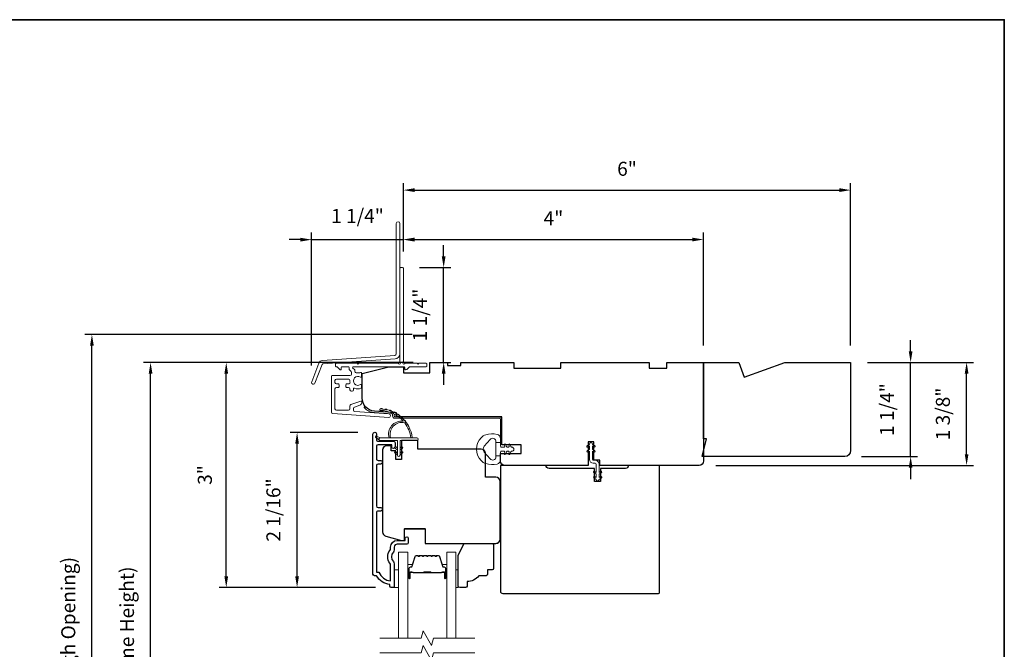
# Model space of a CAD drawing. Extents: x 3884 to 4112, y 3478 to 3578.
# Drawn here: x 4035 to 4048, y 3546 to 3554 of the extents above; entities that cross this region are included whole.
import ezdxf

# ---------------------------------------------------------------- set-up
doc = ezdxf.new("R2010")
doc.units = 0
doc.header["$LTSCALE"] = 250
doc.header["$MEASUREMENT"] = 0
doc.header["$PDMODE"] = 3
doc.header["$PDSIZE"] = -2
doc.layers.get('DEFPOINTS').update_dxf_attribs({"color": 2, "linetype": 'CONTINUOUS'})
doc.layers.add('3', color=3, linetype='CONTINUOUS')
for name, color, linetype, lineweight in [('6', 6, 'CONTINUOUS', 5), ('7', 7, 'CONTINUOUS', 9), ('8', 7, 'CONTINUOUS', 35), ('Butal', 9, 'CONTINUOUS', 15), ('Dimensions', 2, 'CONTINUOUS', 15), ('Glass', 1, 'CONTINUOUS', 15), ('Jamb Liner', 230, 'CONTINUOUS', 9), ('Next Gen Cladding', 142, 'CONTINUOUS', 20), ('Nylon Clip', 6, 'CONTINUOUS', 15), ('Spacer Bar', 1, 'CONTINUOUS', 9), ('Veneer', 7, 'CONTINUOUS', 5), ('Weather-Strip', 6, 'CONTINUOUS', 9), ('Wood', 7, 'CONTINUOUS', 25)]:
    doc.layers.add(name, color=color, linetype=linetype, lineweight=lineweight)
doc.styles.add('MODERN', font='tahoma.ttf')
doc.styles.add('ROMANS', font='romans')
doc.dimstyles.new('LWDEC', dxfattribs={"dimscale": 20, "dimtxt": 2.5, "dimasz": 2, "dimexe": 1.25, "dimexo": 3, "dimgap": 2, "dimtad": 1, "dimtoh": 1, "dimdec": 0, "dimzin": 11, "dimdsep": 46, "dimtxsty": 'ROMANS', "dimcen": 0, "dimdle": 1.5, "dimazin": 0, "dimtfac": 1, "dimtdec": 0, "dimtix": 1, "dimtmove": 0, "dimatfit": 3, "dimfxl": 1.25, "dimtzin": 0, "dimarcsym": 0})
doc.dimstyles.new('LWDEC$0', dxfattribs={"dimscale": 5, "dimtxt": 2.5, "dimasz": 2, "dimexe": 1.25, "dimexo": 3, "dimgap": 2, "dimtad": 1, "dimtoh": 1, "dimzin": 1, "dimdsep": 46, "dimtxsty": 'MODERN', "dimcen": 0, "dimdle": 1.5, "dimadec": 0, "dimazin": 0, "dimtfac": 1, "dimtix": 1, "dimtmove": 0, "dimatfit": 3, "dimfxl": 1, "dimtzin": 0, "dimarcsym": 0})

# ---------------------------------------------------------------- blocks, each defined once
blk = doc.blocks.new('2800C')
at = {"layer": 'Veneer'}
blk.add_lwpolyline([(24.61, 4.5), (27.61, 4.5), (27.61, 3), (29.31, 3), (29.31, 1.5, -0.414214), (27.81, 0), (0, 0, -0.339454), (-1.45, 1.11), (-2.89, 6.5), (-2.89, 7.5), (-0.89, 7.5), (1.11, 7.5), (1.11, 14.5), (-3.89, 14.5), (-3.89, 38.5, -0.414214), (-2.39, 40), (17.11, 40, -0.414214), (18.61, 38.5), (18.61, 35), (26.61, 35, -0.414214), (28.11, 33.5), (28.11, 12), (31.11, 12), (31.11, 6.5), (24.61, 6.5), (24.61, 4.5), (24.61, 4.5)], format="xyb", dxfattribs=at)
blk = doc.blocks.new('*D282')
at = {"layer": 'DEFPOINTS', "color": 0, "transparency": 16777216}
for p in [(4046.259, 3549.635), (4047.811, 3549.635), (4044.232, 3548.257)]:
    blk.add_point(p, dxfattribs=at)
at = {"layer": 'Dimensions', "color": 0, "lineweight": -2, "transparency": 16777216}
for p, q in [((4046.484, 3549.635), (4047.905, 3549.635)), ((4047.811, 3548.407), (4047.811, 3549.485)), ((4044.457, 3548.257), (4047.905, 3548.257))]:
    blk.add_line(p, q, dxfattribs=at)
at = {"layer": 'Dimensions', "color": 0, "transparency": 16777216}
for points in [[(4047.786, 3549.485), (4047.836, 3549.485), (4047.811, 3549.635)], [(4047.786, 3548.407), (4047.836, 3548.407), (4047.811, 3548.257)]]:
    blk.add_solid(points, dxfattribs=at)
at = {"layer": 'Dimensions', "color": 0, "transparency": 16777216, "insert": (4047.518, 3548.946), "char_height": 0.1875, "attachment_point": 5, "rotation": 90, "style": 'ROMANS'}
blk.add_mtext('1 3/8"', dxfattribs=at)
blk = doc.blocks.new('*D268')
at = {"layer": 'DEFPOINTS', "color": 0, "transparency": 16777216}
for p in [(4046.259, 3549.635), (4047.062, 3549.635), (4046.181, 3548.375)]:
    blk.add_point(p, dxfattribs=at)
at = {"layer": 'Dimensions', "color": 0, "lineweight": -2, "transparency": 16777216}
for p, q in [((4047.062, 3549.785), (4047.062, 3549.935)), ((4046.484, 3549.635), (4047.156, 3549.635)), ((4047.062, 3548.375), (4047.062, 3549.635)), ((4046.406, 3548.375), (4047.156, 3548.375)), ((4047.062, 3548.225), (4047.062, 3548.075))]:
    blk.add_line(p, q, dxfattribs=at)
at = {"layer": 'Dimensions', "color": 0, "transparency": 16777216}
for points in [[(4047.037, 3549.785), (4047.087, 3549.785), (4047.062, 3549.635)], [(4047.037, 3548.225), (4047.087, 3548.225), (4047.062, 3548.375)]]:
    blk.add_solid(points, dxfattribs=at)
at = {"layer": 'Dimensions', "color": 0, "transparency": 16777216, "insert": (4046.769, 3549.005), "char_height": 0.1875, "attachment_point": 5, "rotation": 90, "style": 'ROMANS'}
blk.add_mtext('1 1/4"', dxfattribs=at)
blk = doc.blocks.new('*D317')
at = {"layer": 'DEFPOINTS', "color": 0, "transparency": 16777216}
for p in [(4036.893, 3549.634), (4040.63, 3549.634), (4040.63, 3541.859)]:
    blk.add_point(p, dxfattribs=at)
at = {"layer": 'Dimensions', "color": 0, "lineweight": -2, "transparency": 16777216}
for p, q in [((4040.405, 3549.634), (4036.8, 3549.634)), ((4036.893, 3542.009), (4036.893, 3549.484)), ((4040.405, 3541.859), (4036.8, 3541.859))]:
    blk.add_line(p, q, dxfattribs=at)
at = {"layer": 'Dimensions', "color": 0, "transparency": 16777216}
for points in [[(4036.868, 3549.484), (4036.918, 3549.484), (4036.893, 3549.634)], [(4036.868, 3542.009), (4036.918, 3542.009), (4036.893, 3541.859)]]:
    blk.add_solid(points, dxfattribs=at)
at = {"layer": 'Dimensions', "color": 0, "transparency": 16777216, "insert": (4036.601, 3545.747), "char_height": 0.1875, "attachment_point": 5, "rotation": 90, "style": 'ROMANS'}
blk.add_mtext('F.H. (Frame Height)', dxfattribs=at)
blk = doc.blocks.new('*D318')
at = {"layer": 'DEFPOINTS', "color": 0, "transparency": 16777216}
for p in [(4036.108, 3550.008), (4040.617, 3550.008), (4040.63, 3541.485)]:
    blk.add_point(p, dxfattribs=at)
at = {"layer": 'Dimensions', "color": 0, "lineweight": -2, "transparency": 16777216}
for p, q in [((4040.392, 3550.008), (4036.015, 3550.008)), ((4036.108, 3541.635), (4036.108, 3549.858)), ((4040.405, 3541.485), (4036.015, 3541.485))]:
    blk.add_line(p, q, dxfattribs=at)
at = {"layer": 'Dimensions', "color": 0, "transparency": 16777216}
for points in [[(4036.083, 3549.858), (4036.133, 3549.858), (4036.108, 3550.008)], [(4036.083, 3541.635), (4036.133, 3541.635), (4036.108, 3541.485)]]:
    blk.add_solid(points, dxfattribs=at)
at = {"layer": 'Dimensions', "color": 0, "transparency": 16777216, "insert": (4035.816, 3545.747), "char_height": 0.1875, "attachment_point": 5, "rotation": 90, "style": 'ROMANS'}
blk.add_mtext('R.O. (Rough Opening)', dxfattribs=at)
blk = doc.blocks.new('*D319')
at = {"layer": 'DEFPOINTS', "color": 0, "transparency": 16777216}
for p in [(4038.853, 3548.699), (4039.892, 3548.699), (4040.128, 3546.623)]:
    blk.add_point(p, dxfattribs=at)
at = {"layer": 'Dimensions', "color": 0, "lineweight": -2, "transparency": 16777216}
for p, q in [((4039.667, 3548.699), (4038.759, 3548.699)), ((4038.853, 3546.773), (4038.853, 3548.549)), ((4039.903, 3546.623), (4038.759, 3546.623))]:
    blk.add_line(p, q, dxfattribs=at)
at = {"layer": 'Dimensions', "color": 0, "transparency": 16777216}
for points in [[(4038.828, 3548.549), (4038.878, 3548.549), (4038.853, 3548.699)], [(4038.828, 3546.773), (4038.878, 3546.773), (4038.853, 3546.623)]]:
    blk.add_solid(points, dxfattribs=at)
at = {"layer": 'Dimensions', "color": 0, "transparency": 16777216, "insert": (4038.56, 3547.661), "char_height": 0.1875, "attachment_point": 5, "rotation": 90, "style": 'ROMANS'}
blk.add_mtext('2 1/16"', dxfattribs=at)
blk = doc.blocks.new('*D320')
at = {"layer": 'DEFPOINTS', "color": 0, "transparency": 16777216}
for p in [(4037.905, 3549.634), (4040.63, 3549.634), (4040.128, 3546.623)]:
    blk.add_point(p, dxfattribs=at)
at = {"layer": 'Dimensions', "color": 0, "lineweight": -2, "transparency": 16777216}
for p, q in [((4040.405, 3549.634), (4037.811, 3549.634)), ((4037.905, 3546.773), (4037.905, 3549.484)), ((4039.903, 3546.623), (4037.811, 3546.623))]:
    blk.add_line(p, q, dxfattribs=at)
at = {"layer": 'Dimensions', "color": 0, "transparency": 16777216}
for points in [[(4037.88, 3549.484), (4037.93, 3549.484), (4037.905, 3549.634)], [(4037.88, 3546.773), (4037.93, 3546.773), (4037.905, 3546.623)]]:
    blk.add_solid(points, dxfattribs=at)
at = {"layer": 'Dimensions', "color": 0, "transparency": 16777216, "insert": (4037.643, 3548.129), "char_height": 0.1875, "attachment_point": 5, "rotation": 90, "style": 'ROMANS'}
blk.add_mtext('3"', dxfattribs=at)
blk = doc.blocks.new('*D367')
at = {"layer": 'DEFPOINTS', "color": 0, "transparency": 16777216}
for p in [(4044.291, 3551.28), (4040.275, 3550.894), (4044.291, 3549.636)]:
    blk.add_point(p, dxfattribs=at)
at = {"layer": 'Dimensions', "color": 0, "lineweight": -2, "transparency": 16777216}
for p, q in [((4040.275, 3551.119), (4040.275, 3551.373)), ((4040.425, 3551.28), (4044.141, 3551.28)), ((4044.291, 3549.861), (4044.291, 3551.373))]:
    blk.add_line(p, q, dxfattribs=at)
at = {"layer": 'Dimensions', "color": 0, "transparency": 16777216}
for points in [[(4040.425, 3551.305), (4040.425, 3551.255), (4040.275, 3551.28)], [(4044.141, 3551.305), (4044.141, 3551.255), (4044.291, 3551.28)]]:
    blk.add_solid(points, dxfattribs=at)
at = {"layer": 'Dimensions', "color": 0, "transparency": 16777216, "insert": (4042.283, 3551.541), "char_height": 0.1875, "attachment_point": 5, "style": 'ROMANS'}
blk.add_mtext('4"', dxfattribs=at)
blk = doc.blocks.new('*D368')
at = {"layer": 'DEFPOINTS', "color": 0, "transparency": 16777216}
for p in [(4040.265, 3550.904), (4040.814, 3550.904), (4040.63, 3549.636)]:
    blk.add_point(p, dxfattribs=at)
at = {"layer": 'Dimensions', "color": 0, "lineweight": -2, "transparency": 16777216}
for p, q in [((4040.814, 3551.054), (4040.814, 3551.204)), ((4040.49, 3550.904), (4040.908, 3550.904)), ((4040.814, 3549.636), (4040.814, 3550.904)), ((4040.855, 3549.636), (4040.908, 3549.636)), ((4040.814, 3549.486), (4040.814, 3549.336))]:
    blk.add_line(p, q, dxfattribs=at)
at = {"layer": 'Dimensions', "color": 0, "transparency": 16777216}
for points in [[(4040.789, 3551.054), (4040.839, 3551.054), (4040.814, 3550.904)], [(4040.789, 3549.486), (4040.839, 3549.486), (4040.814, 3549.636)]]:
    blk.add_solid(points, dxfattribs=at)
at = {"layer": 'Dimensions', "color": 0, "transparency": 16777216, "insert": (4040.521, 3550.27), "char_height": 0.1875, "attachment_point": 5, "rotation": 90, "style": 'ROMANS'}
blk.add_mtext('1 1/4"', dxfattribs=at)
blk = doc.blocks.new('*D366')
at = {"layer": 'DEFPOINTS', "color": 0, "transparency": 16777216}
for p in [(4040.275, 3551.278), (4040.275, 3550.894), (4039.047, 3549.371)]:
    blk.add_point(p, dxfattribs=at)
at = {"layer": 'Dimensions', "color": 0, "lineweight": -2, "transparency": 16777216}
for p, q in [((4038.897, 3551.278), (4038.747, 3551.278)), ((4039.047, 3549.596), (4039.047, 3551.372)), ((4039.047, 3551.278), (4040.275, 3551.278)), ((4040.275, 3551.119), (4040.275, 3551.372)), ((4040.425, 3551.278), (4040.575, 3551.278))]:
    blk.add_line(p, q, dxfattribs=at)
at = {"layer": 'Dimensions', "color": 0, "transparency": 16777216}
for points in [[(4038.897, 3551.303), (4038.897, 3551.253), (4039.047, 3551.278)], [(4040.425, 3551.303), (4040.425, 3551.253), (4040.275, 3551.278)]]:
    blk.add_solid(points, dxfattribs=at)
at = {"layer": 'Dimensions', "color": 0, "transparency": 16777216, "insert": (4039.661, 3551.571), "char_height": 0.1875, "attachment_point": 5, "style": 'ROMANS'}
blk.add_mtext('1 1/4"', dxfattribs=at)
blk = doc.blocks.new('*D382')
at = {"layer": 'DEFPOINTS', "color": 0, "transparency": 16777216}
for p in [(4046.259, 3551.941), (4040.275, 3550.894), (4046.259, 3549.635)]:
    blk.add_point(p, dxfattribs=at)
at = {"layer": 'Dimensions', "color": 0, "lineweight": -2, "transparency": 16777216}
for p, q in [((4040.275, 3551.119), (4040.275, 3552.034)), ((4040.425, 3551.941), (4046.109, 3551.941)), ((4046.259, 3549.86), (4046.259, 3552.034))]:
    blk.add_line(p, q, dxfattribs=at)
at = {"layer": 'Dimensions', "color": 0, "transparency": 16777216}
for points in [[(4040.425, 3551.966), (4040.425, 3551.916), (4040.275, 3551.941)], [(4046.109, 3551.966), (4046.109, 3551.916), (4046.259, 3551.941)]]:
    blk.add_solid(points, dxfattribs=at)
at = {"layer": 'Dimensions', "color": 0, "transparency": 16777216, "insert": (4043.267, 3552.202), "char_height": 0.1875, "attachment_point": 5, "style": 'ROMANS'}
blk.add_mtext('6"', dxfattribs=at)

msp = doc.modelspace()

# ---------------------------------------------------------------- linework, layer by layer
at = {"layer": '3'}
msp.add_lwpolyline([(4039.97123, 3547.64598), (4039.9358, 3547.64598, 0.4142151), (4039.91611, 3547.62629), (4039.91611, 3546.83034), (4039.94715, 3546.83034, 0.28322567), (4040.10312, 3546.71144), (4040.10312, 3546.9241, 0.16543591), (4040.09496, 3546.9481, -0.34018227), (4040.09496, 3547.11993, 0.16543591), (4040.10312, 3547.14394), (4040.10312, 3547.16498, -0.41421356), (4040.19171, 3547.25356), (4040.29801, 3547.25356), (4040.29801, 3547.28112, -1), (4040.34131, 3547.28112), (4040.34131, 3547.22404, -0.41421356), (4040.32163, 3547.20435), (4040.19171, 3547.20435, 0.41421356), (4040.15234, 3547.16498), (4040.15234, 3547.12568, -0.19612434), (4040.1411, 3547.09814, 0.40794), (4040.1411, 3546.96989, -0.19612434), (4040.15234, 3546.94235), (4040.15234, 3546.63349, -0.41421356), (4040.14249, 3546.62364), (4040.11297, 3546.62364, -0.41421356), (4040.09328, 3546.64333), (4040.09328, 3546.66301, -0.23812491), (4039.91612, 3546.78112), (4039.88856, 3546.78112, -0.41421356), (4039.8669, 3546.80278), (4039.8669, 3548.6757, -1), (4039.91612, 3548.6757), (4039.91612, 3548.60171, 0.41521504), (4039.9358, 3548.58196), (4040.14237, 3548.58196, -0.41590856), (4040.16414, 3548.56031), (4040.16414, 3548.50519, -1), (4040.12084, 3548.50519), (4040.12084, 3548.52519, 0.41421304), (4040.11296, 3548.53306), (4039.9358, 3548.53306, 0.41421356), (4039.91612, 3548.51338), (4039.91612, 3548.34423, 0.41521584), (4039.9358, 3548.32448), (4039.97123, 3548.32448, -1), (4039.97123, 3548.27558), (4039.9358, 3548.27558, 0.41421313), (4039.91612, 3548.2559), (4039.91611, 3547.71456, 0.41421203), (4039.9358, 3547.69487), (4039.97123, 3547.69487, -1)], format="xyb", close=True, dxfattribs=at)
at = {"layer": '6'}
for points in [[(4040.15234, 3546.62355), (4040.21139, 3546.62355), (4040.21139, 3546.85977), (4040.15234, 3546.85977)], [(4040.97902, 3546.85977), (4041.00894, 3546.85977), (4041.00894, 3546.62355), (4040.97902, 3546.62355)]]:
    msp.add_lwpolyline(points, close=True, dxfattribs=at)
at = {"layer": '7'}
msp.add_lwpolyline([(4042.82443, 3548.52372), (4042.82443, 3548.57293), (4042.74569, 3548.57293), (4042.74569, 3548.52372)], dxfattribs=at)
at = {"layer": '7', "flags": 128}
for points in [[(4041.22902, 3545.94431), (4040.67841, 3545.94431), (4040.65203, 3545.84588), (4040.53838, 3546.04273), (4040.51201, 3545.94431), (4039.96139, 3545.94431)], [(4041.22902, 3545.74746), (4040.67841, 3545.74746), (4040.65203, 3545.64903), (4040.53838, 3545.84588), (4040.51201, 3545.74746), (4039.96139, 3545.74746)]]:
    msp.add_lwpolyline(points, dxfattribs=at)
at = {"layer": '8', "linetype": 'Continuous'}
msp.add_lwpolyline([(4022.10498, 3554.22141), (4048.31528, 3554.22141), (4048.31528, 3537.13814), (4022.10498, 3537.13814)], close=True, dxfattribs=at)
at = {"layer": 'Butal'}
for points in [[(4040.33344, 3546.75888), (4040.33344, 3546.92339, -0.41421356), (4040.34328, 3546.93323), (4040.39544, 3546.93323), (4040.3881, 3546.9092, -0.32975055), (4040.37395, 3546.89873), (4040.36927, 3546.89873, 0.41421356), (4040.34919, 3546.87865), (4040.34919, 3546.74904), (4040.34328, 3546.74904, -0.41421356)], [(4040.85697, 3546.75888), (4040.85697, 3546.92339, 0.41421356), (4040.84713, 3546.93323), (4040.79497, 3546.93323), (4040.80232, 3546.9092, 0.32975055), (4040.81646, 3546.89873), (4040.82115, 3546.89873, -0.41421356), (4040.84123, 3546.87865), (4040.84123, 3546.74904), (4040.84713, 3546.74904, 0.41421356)]]:
    msp.add_lwpolyline(points, format="xyb", close=True, dxfattribs=at)
at = {"layer": 'Glass', "color": 1}
for points in [[(4040.21139, 3545.94431), (4040.21139, 3547.09587), (4040.33344, 3547.09587), (4040.33344, 3545.94431)], [(4040.97902, 3545.94431), (4040.97902, 3547.09587), (4040.85697, 3547.09587), (4040.85697, 3545.94431)]]:
    msp.add_lwpolyline(points, dxfattribs=at)
at = {"layer": 'Jamb Liner'}
msp.add_lwpolyline([(4040.13152, 3548.93713, 0.39391048), (4040.12236, 3548.94695), (4039.88747, 3548.96337, -0.19617048), (4039.75401, 3549.02904, -1), (4039.76873, 3549.04211, 0.19617048), (4039.88885, 3548.98301), (4040.12374, 3548.96658, -0.39391048), (4040.1512, 3548.93713), (4040.1512, 3548.91742, 0.41421356), (4040.16105, 3548.90758), (4041.56459, 3548.90758, -0.41421356), (4041.59411, 3548.87805), (4041.59411, 3548.55325, -1), (4041.57443, 3548.55325), (4041.57443, 3548.87805, 0.41421356), (4041.56459, 3548.88789), (4040.16105, 3548.88789, -0.41421356), (4040.13152, 3548.91742)], format="xyb", close=True, dxfattribs=at)
at = {"layer": 'Next Gen Cladding'}
for points in [[(4040.22797, 3551.49321, 1), (4040.18073, 3551.49321), (4040.18073, 3549.75092, -0.39391048), (4040.16059, 3549.72932), (4039.19304, 3549.66166, 0.29147342), (4039.14372, 3549.62517), (4039.04844, 3549.37696, 1), (4039.09255, 3549.36003), (4039.18783, 3549.60824, -0.29147342), (4039.19633, 3549.61453), (4040.16388, 3549.68219, 0.39391048), (4040.22797, 3549.75092)], [(4040.20801, 3549.62019, 0.25592414), (4040.19972, 3549.62474), (4039.67876, 3549.62474), (4039.66695, 3549.61293), (4039.65514, 3549.62474), (4039.37758, 3549.62474, 0.41421356), (4039.36774, 3549.61489), (4039.36774, 3549.58734, 0.41421356), (4039.37758, 3549.57749), (4039.38321, 3549.57749, -0.19891237), (4039.39017, 3549.57461), (4039.42574, 3549.53904, 0.66817864), (4039.44254, 3549.546), (4039.44254, 3549.56765, -0.41421356), (4039.45239, 3549.57749), (4039.539, 3549.57749, -0.41421356), (4039.54884, 3549.56765), (4039.54884, 3549.54562, 0.22169466), (4039.55236, 3549.53808), (4039.57331, 3549.5205, -0.22169466), (4039.58034, 3549.50542), (4039.58034, 3549.47907, -0.41421356), (4039.56065, 3549.45938), (4039.32246, 3549.45938, 0.41421356), (4039.31262, 3549.44954), (4039.31262, 3548.97063, 0.39391046), (4039.33093, 3548.95099), (4040.07869, 3548.89871, 0.99999999), (4040.08198, 3548.94583), (4039.62622, 3548.9777, -0.39391046), (4039.60791, 3548.99734), (4039.60791, 3549.02017, -0.32010252), (4039.62119, 3549.03879), (4039.69159, 3549.06303, 0.32010252), (4039.71815, 3549.10025), (4039.71815, 3549.10834, 0.51503384), (4039.7051, 3549.11765), (4039.57394, 3549.07248, 0.32010252), (4039.56067, 3549.05387), (4039.56067, 3549.0145, -0.41421356), (4039.54098, 3548.99482), (4039.37955, 3548.99482, -0.41421356), (4039.35987, 3549.0145), (4039.35987, 3549.28025, -0.41421356), (4039.37955, 3549.29993), (4039.40514, 3549.29993, 0.41421356), (4039.41498, 3549.30978), (4039.41498, 3549.33734, 0.41421356), (4039.40514, 3549.34718), (4039.37955, 3549.34718, -0.41421356), (4039.35987, 3549.36686), (4039.35987, 3549.39245, -0.41421356), (4039.37955, 3549.41214), (4039.53985, 3549.41214, -0.42331227), (4039.55952, 3549.39184, 0.0505623), (4039.56104, 3549.37022, -0.46526701), (4039.54164, 3549.34718), (4039.51538, 3549.34718, 0.41421356), (4039.50553, 3549.33734), (4039.50553, 3549.30978, 0.41421356), (4039.51538, 3549.29993), (4039.54098, 3549.29993, -0.41421356), (4039.56067, 3549.28025), (4039.56067, 3549.27041, 0.41421356), (4039.58035, 3549.25072), (4039.58822, 3549.25072, 0.41421356), (4039.60791, 3549.27041), (4039.60791, 3549.28201, -0.54744911), (4039.62188, 3549.29094, 0.21517494), (4039.71029, 3549.29016, 0.29725798), (4039.71616, 3549.29917), (4039.71616, 3549.33054, 0.60193136), (4039.70079, 3549.33869, -1.88788309), (4039.70079, 3549.43835, 0.60193136), (4039.71616, 3549.44649), (4039.71616, 3549.49137, 0.63638238), (4039.70001, 3549.49893, -0.21773767), (4039.68422, 3549.4946, 0.0793699), (4039.65031, 3549.4947, -0.46050446), (4039.62758, 3549.51415), (4039.62758, 3549.52745, 0.22169466), (4039.62055, 3549.54253), (4039.5996, 3549.56011, -0.70020754), (4039.60593, 3549.57749), (4040.28506, 3549.57749, -0.41421356), (4040.2949, 3549.56765), (4040.2949, 3549.54797, 0.41841302), (4040.30489, 3549.53812, 0.19519425), (4040.33216, 3549.54965), (4040.35712, 3549.57461, -0.19891237), (4040.36408, 3549.57749), (4040.58034, 3549.57749, 0.41421356), (4040.59018, 3549.58734), (4040.59018, 3549.61489, 0.41421356), (4040.58034, 3549.62474), (4040.48388, 3549.62474), (4040.47207, 3549.61293), (4040.46026, 3549.62474), (4040.30348, 3549.62474, 0.25592414), (4040.29518, 3549.62019, -1.16228703), (4040.27174, 3549.64069, 0.22054024), (4040.27522, 3549.6482), (4040.27522, 3550.89442, 0.41421356), (4040.26538, 3550.90426), (4040.23782, 3550.90426, 0.41421356), (4040.22797, 3550.89442), (4040.22797, 3549.6482, 0.22054024), (4040.23146, 3549.64069, -1.16228703)]]:
    msp.add_lwpolyline(points, format="xyb", close=True, dxfattribs=at)
at = {"layer": 'Nylon Clip'}
msp.add_lwpolyline([(4042.82508, 3548.50355), (4042.80475, 3548.51779), (4042.80475, 3548.47415), (4042.83666, 3548.4518, -1), (4042.82508, 3548.43525), (4042.80475, 3548.44948), (4042.80475, 3548.33793, 0.41421356), (4042.81656, 3548.32612), (4042.84175, 3548.32612, -0.41421356), (4042.89333, 3548.27454), (4042.89333, 3548.16299), (4042.91366, 3548.17722, -1), (4042.92525, 3548.16067), (4042.89333, 3548.13832), (4042.89333, 3548.09468), (4042.91366, 3548.10892, -1), (4042.92525, 3548.09237), (4042.89333, 3548.07002), (4042.89333, 3548.06982, -1), (4042.85356, 3548.06982), (4042.85356, 3548.07002), (4042.82164, 3548.09237, -1), (4042.83323, 3548.10892), (4042.85356, 3548.09468), (4042.85356, 3548.13832), (4042.82164, 3548.16067, -1), (4042.83323, 3548.17722), (4042.85356, 3548.16299), (4042.85356, 3548.27454, 0.41421356), (4042.84175, 3548.28635), (4042.81656, 3548.28635, -0.41421356), (4042.76498, 3548.33793), (4042.76498, 3548.44948), (4042.74465, 3548.43525, -1), (4042.73306, 3548.4518), (4042.76498, 3548.47415), (4042.76498, 3548.51779), (4042.74465, 3548.50355, -1), (4042.73306, 3548.5201), (4042.76498, 3548.54245), (4042.76498, 3548.54265, -1), (4042.80475, 3548.54265), (4042.80475, 3548.54245), (4042.83666, 3548.5201, -0.99999999), (4042.82508, 3548.50355)], format="xyb", dxfattribs=at)
at = {"layer": 'Spacer Bar'}
for points in [[(4040.54869, 3547.05134, 0.2262769), (4040.5448, 3547.04948), (4040.54209, 3547.04614, -0.47697553), (4040.53432, 3547.04614), (4040.53161, 3547.04948, 0.2262769), (4040.52772, 3547.05134), (4040.49169, 3547.05134, 0.2262769), (4040.4878, 3547.04948), (4040.48509, 3547.04614, -0.47697553), (4040.47732, 3547.04614), (4040.47461, 3547.04948, 0.2262769), (4040.47072, 3547.05134), (4040.44614, 3547.05134, 0.32975055), (4040.42731, 3547.03741), (4040.38808, 3546.90908, -0.32975055), (4040.37356, 3546.89834), (4040.36887, 3546.89834, 0.41421356), (4040.34919, 3546.87865), (4040.34919, 3546.74904, 1), (4040.36419, 3546.74904), (4040.36419, 3546.82241, -0.41421356), (4040.37009, 3546.82832), (4040.39025, 3546.82832), (4040.39025, 3546.83282), (4040.3715, 3546.83282, 0.41421356), (4040.35969, 3546.82101), (4040.35969, 3546.74904, -1), (4040.35369, 3546.74904), (4040.35369, 3546.87865, -0.41421356), (4040.36887, 3546.89384), (4040.37356, 3546.89384, 0.32975055), (4040.39238, 3546.90777), (4040.43161, 3547.03609, -0.32975055), (4040.44614, 3547.04684), (4040.47072, 3547.04684, -0.2262769), (4040.47111, 3547.04665), (4040.47382, 3547.0433, 0.47697553), (4040.48859, 3547.0433), (4040.4913, 3547.04665, -0.2262769), (4040.49169, 3547.04684), (4040.52772, 3547.04684, -0.2262769), (4040.52811, 3547.04665), (4040.53082, 3547.0433, 0.47697553), (4040.54559, 3547.0433), (4040.5483, 3547.04665, -0.2262769), (4040.54869, 3547.04684), (4040.58467, 3547.04683, -0.25663287), (4040.58511, 3547.04665), (4040.58782, 3547.0433, 0.47697553), (4040.60259, 3547.0433), (4040.6053, 3547.04665, -0.2262769), (4040.60569, 3547.04684), (4040.64167, 3547.04683, -0.25663287), (4040.64211, 3547.04665), (4040.64482, 3547.0433, 0.47697553), (4040.65959, 3547.0433), (4040.6623, 3547.04665, -0.2262769), (4040.66269, 3547.04684), (4040.69867, 3547.04683, -0.25663287), (4040.69911, 3547.04665), (4040.70182, 3547.0433, 0.47697553), (4040.71659, 3547.0433), (4040.7193, 3547.04665, -0.2262769), (4040.71969, 3547.04684), (4040.74428, 3547.04684, -0.32975055), (4040.7588, 3547.03609), (4040.79803, 3546.90777, 0.32975055), (4040.81686, 3546.89384), (4040.82154, 3546.89384, -0.41421356), (4040.83673, 3546.87865), (4040.83673, 3546.74904, -1), (4040.83073, 3546.74904), (4040.83073, 3546.82101, 0.41421356), (4040.81892, 3546.83282), (4040.80017, 3546.83282), (4040.80017, 3546.82832), (4040.82032, 3546.82832, -0.41421356), (4040.82623, 3546.82241), (4040.82623, 3546.74904, 1), (4040.84123, 3546.74904), (4040.84123, 3546.87865, 0.41421356), (4040.82154, 3546.89834), (4040.81686, 3546.89834, -0.32975055), (4040.80234, 3546.90908), (4040.7631, 3547.03741, 0.32975055), (4040.74428, 3547.05134), (4040.71969, 3547.05134, 0.2262769), (4040.7158, 3547.04948), (4040.71309, 3547.04614, -0.47697553), (4040.70532, 3547.04614), (4040.70261, 3547.04948, 0.2262769), (4040.69872, 3547.05134), (4040.66269, 3547.05134, 0.2262769), (4040.6588, 3547.04948), (4040.65609, 3547.04614, -0.47697553), (4040.64832, 3547.04614), (4040.64561, 3547.04948, 0.2262769), (4040.64172, 3547.05134), (4040.60569, 3547.05134, 0.2262769), (4040.6018, 3547.04948), (4040.59909, 3547.04614, -0.47697553), (4040.59132, 3547.04614), (4040.58861, 3547.04948, 0.2262769), (4040.58472, 3547.05134)], [(4040.3728, 3546.82632), (4040.39766, 3546.82632, -0.22906983), (4040.40398, 3546.8234, 0.22448136), (4040.40939, 3546.82084), (4040.53856, 3546.82084, 0.28963953), (4040.54488, 3546.82484, -0.27273596), (4040.55371, 3546.83082), (4040.6367, 3546.83082, -0.27273609), (4040.64553, 3546.82484, 0.28963953), (4040.65186, 3546.82084), (4040.78102, 3546.82084, 0.22448136), (4040.78643, 3546.8234, -0.22906983), (4040.79275, 3546.82632), (4040.81761, 3546.82632), (4040.81761, 3546.82832), (4040.79277, 3546.82832, 0.22858496), (4040.78489, 3546.82467, -0.22448136), (4040.78102, 3546.82284), (4040.65186, 3546.82284, -0.28963953), (4040.64734, 3546.82569, 0.27414127), (4040.63676, 3546.83282), (4040.55365, 3546.83282, 0.27414127), (4040.54307, 3546.82569, -0.28963953), (4040.53856, 3546.82284), (4040.40939, 3546.82284, -0.22448136), (4040.40553, 3546.82467, 0.22858496), (4040.39764, 3546.82832), (4040.3728, 3546.82832)]]:
    msp.add_lwpolyline(points, format="xyb", close=True, dxfattribs=at)
msp.add_lwpolyline([(4040.53859, 3546.82284, -0.00188508), (4040.53856, 3546.82284), (4040.40939, 3546.82284, -0.22448136), (4040.40553, 3546.82467, 0.22858496), (4040.39764, 3546.82832), (4040.3728, 3546.82832), (4040.3728, 3546.82632), (4040.39766, 3546.82632, -0.22906983), (4040.40398, 3546.8234, 0.22448136), (4040.40939, 3546.82084), (4040.53856, 3546.82084, -0.21424516), (4040.54, 3546.82019, 0.21424516), (4040.54524, 3546.81784), (4040.64518, 3546.81784, 0.21424516), (4040.65041, 3546.82019, -0.21424516), (4040.65186, 3546.82084), (4040.78102, 3546.82084, 0.22448136), (4040.78643, 3546.8234, -0.22906983), (4040.79275, 3546.82632), (4040.81761, 3546.82632), (4040.81761, 3546.82832), (4040.79277, 3546.82832, 0.22858496), (4040.78489, 3546.82467, -0.22448136), (4040.78102, 3546.82284), (4040.65186, 3546.82284, 0.21424516), (4040.64892, 3546.82152, -0.21424516), (4040.64518, 3546.81984), (4040.54524, 3546.81984, -0.21424516), (4040.5415, 3546.82152, 0.21424516), (4040.53856, 3546.82284)], format="xyb", dxfattribs=at)
at = {"layer": 'Weather-Strip'}
for points in [[(4040.29292, 3548.82598, 0.17188443), (4040.29182, 3548.82671, 0.58317117), (4040.10368, 3548.62734), (4040.08318, 3548.62734, -0.51955638), (4040.2684, 3548.85039, 0.67859366), (4040.27002, 3548.85367, 0.20774305), (4039.96412, 3548.99309, -0.40895817), (4039.96219, 3548.99506), (4039.96219, 3549.01081, -0.41929928), (4039.96419, 3549.01278, -0.37237771), (4040.39465, 3548.62734), (4040.37479, 3548.62734, 0.12940996)], [(4039.99537, 3549.01113, 0.01767922), (4039.96419, 3549.01278, -0.45560936)], [(4040.05612, 3549.00147, 0.01763785), (4040.02554, 3549.00742, -0.44607653)], [(4040.11494, 3548.98346, 0.01758668), (4040.08557, 3548.99357, -0.4363375)], [(4040.17071, 3548.95744, 0.01752591), (4040.14313, 3548.9715, -0.4265826)], [(4040.22233, 3548.92392, 0.01745643), (4040.19707, 3548.9416, -0.41699381)], [(4040.26881, 3548.88353, 0.01737982), (4040.24635, 3548.90447, -0.40774285)], [(4040.30922, 3548.83706, 0.01729831), (4040.29, 3548.8608, -0.3989898)], [(4040.34279, 3548.78539, 0.01721469), (4040.32714, 3548.81146, -0.39088213)], [(4039.96573, 3548.62734), (4039.91709, 3548.6506, 1), (4039.90672, 3548.62937), (4039.95556, 3548.59512, -0.7329507)], [(4040.2303, 3548.39309), (4040.2303, 3548.59191), (4040.45628, 3548.59191, 1), (4040.45628, 3548.62734), (4039.96573, 3548.62734, 1), (4039.96573, 3548.59191), (4040.19487, 3548.59191), (4040.19487, 3548.39309, 1)], [(4041.37709, 3548.28174, -0.12421487), (4041.31495, 3548.32093, -0.39999998), (4041.31495, 3548.62809, -0.12421487), (4041.37709, 3548.66727, -0.13984464), (4041.52827, 3548.67295, -0.34545439), (4041.57402, 3548.61463), (4041.57402, 3548.56458), (4041.51397, 3548.56458), (4041.57402, 3548.56458), (4041.57402, 3548.51281, 0.41421356), (4041.58403, 3548.5028), (4041.62439, 3548.5028, 0.53965061), (4041.6327, 3548.51545), (4041.62539, 3548.53233, -1), (4041.64134, 3548.53924), (4041.65476, 3548.50826, 0.29899601), (4041.66307, 3548.5028), (4041.68367, 3548.5028, 0.53965061), (4041.69198, 3548.51545), (4041.68467, 3548.53233, -1), (4041.70062, 3548.53924), (4041.71404, 3548.50826, 0.29899601), (4041.72235, 3548.5028), (4041.7255, 3548.5028, -1), (4041.7255, 3548.44621), (4041.72235, 3548.44621, 0.29899601), (4041.71404, 3548.44075), (4041.70062, 3548.40977, -1), (4041.68467, 3548.41668), (4041.69198, 3548.43355, 0.53965061), (4041.68366, 3548.44621), (4041.66307, 3548.44621, 0.29899601), (4041.65476, 3548.44075), (4041.64134, 3548.40977, -1), (4041.62539, 3548.41668), (4041.6327, 3548.43355, 0.53965061), (4041.62438, 3548.44621), (4041.58403, 3548.44621, 0.41421356), (4041.57402, 3548.4362), (4041.57402, 3548.38443), (4041.51397, 3548.38443), (4041.51397, 3548.56458), (4041.51397, 3548.57567, 0.70020754), (4041.43443, 3548.60462), (4041.35764, 3548.51311, 0.36397023), (4041.35764, 3548.43591), (4041.43443, 3548.34439, 0.70020754), (4041.51397, 3548.37334), (4041.51397, 3548.38443), (4041.57402, 3548.38443), (4041.57402, 3548.33439, -0.34545439), (4041.52827, 3548.27606, -0.13984464)], [(4040.17346, 3548.50543), (4040.19487, 3548.49044), (4040.19487, 3548.46593), (4040.16194, 3548.48898, -1)], [(4040.25171, 3548.50543), (4040.2303, 3548.49044), (4040.2303, 3548.46593), (4040.26322, 3548.48898, 1)], [(4040.17346, 3548.44047), (4040.19487, 3548.42548), (4040.19487, 3548.40097), (4040.16194, 3548.42402, -1)], [(4040.25171, 3548.44047), (4040.2303, 3548.42548), (4040.2303, 3548.40097), (4040.26322, 3548.42402, 1)]]:
    msp.add_lwpolyline(points, format="xyb", close=True, dxfattribs=at)
at = {"layer": 'Wood'}
for points in [[(4041.68021, 3548.53344), (4041.68021, 3548.53344), (4041.59411, 3548.53344), (4041.59411, 3548.90745), (4040.18143, 3548.90745), (4040.18143, 3548.96205), (4039.88885, 3548.98251, -0.39391048), (4039.72404, 3549.15925), (4039.72404, 3549.48816), (4040.07837, 3549.57674), (4040.27522, 3549.57674), (4040.27522, 3549.498), (4040.62955, 3549.498), (4040.62955, 3549.6358), (4040.86577, 3549.6358), (4040.86577, 3549.59643), (4041.04293, 3549.59643), (4041.04293, 3549.6358), (4041.75159, 3549.6358), (4041.75159, 3549.55706), (4042.38151, 3549.55706), (4042.38151, 3549.6358), (4043.56261, 3549.6358), (4043.56261, 3549.55706), (4043.79883, 3549.55706), (4043.79883, 3549.6358), (4044.29096, 3549.6358), (4044.29096, 3548.3169, -0.41421356), (4044.2319, 3548.25785), (4042.90317, 3548.25785), (4042.90317, 3548.32674), (4042.82443, 3548.32674), (4042.82443, 3548.57281), (4042.74569, 3548.57281), (4042.74569, 3548.25785), (4041.63348, 3548.25785, -0.41421356), (4041.57443, 3548.3169), (4041.57443, 3548.41533), (4041.85002, 3548.41533), (4041.85002, 3548.53344)], [(4044.27127, 3548.37596), (4044.33033, 3548.61218), (4044.29096, 3548.61218), (4044.29096, 3549.6358), (4044.76427, 3549.6358), (4044.83592, 3549.43895), (4045.37676, 3549.6358), (4046.25946, 3549.6358), (4046.25946, 3548.4547, -0.41421356), (4046.18072, 3548.37596)], [(4043.24765, 3548.21785), (4042.91301, 3548.21785), (4042.91301, 3548.04069), (4042.83427, 3548.04069), (4042.83427, 3548.21785), (4042.22403, 3548.21785, -0.41421356), (4042.18466, 3548.25722), (4041.57443, 3548.25722), (4041.57443, 3546.57415, 0.41421356), (4041.60396, 3546.54463), (4043.69057, 3546.54463, 0.41421356), (4043.70041, 3546.55447), (4043.70041, 3548.25722), (4043.28702, 3548.25722, -0.41421356)], [(4041.4617, 3546.85977), (4041.40264, 3546.85977), (4041.40264, 3546.80072, -0.41421356), (4041.38296, 3546.78103), (4041.28453, 3546.78103, -0.23606798), (4041.12705, 3546.70229), (4041.12705, 3546.64324, -0.41421356), (4041.10737, 3546.62355), (4041.02863, 3546.62355, -0.41421356), (4041.00894, 3546.64324), (4041.00894, 3547.05662), (4041.08768, 3547.2141), (4041.4617, 3547.2141, -0.41421356), (4041.48138, 3547.19442), (4041.48138, 3546.87946, -0.41421356)]]:
    msp.add_lwpolyline(points, format="xyb", close=True, dxfattribs=at)
msp.add_lwpolyline([(4040.17286, 3548.33622), (4040.17286, 3548.45433), (4040.11381, 3548.45433), (4040.11381, 3548.52126), (4040.05475, 3548.52126, 0.41421356), (4039.9957, 3548.46221), (4039.9957, 3547.36734, 0.33945426), (4040.03947, 3547.3103), (4040.2516, 3547.25345), (4040.29097, 3547.25345), (4040.29097, 3547.33219), (4040.29097, 3547.41093), (4040.56639, 3547.41093), (4040.56639, 3547.21409), (4041.51144, 3547.21411, 0.41421356), (4041.5705, 3547.27316), (4041.5705, 3548.04091, 0.41421356), (4041.51144, 3548.09997), (4041.37363, 3548.09995), (4041.37363, 3548.41497, 0.41421356), (4041.31458, 3548.47402), (4040.46814, 3548.47402), (4040.46814, 3548.59213), (4040.2516, 3548.59213), (4040.25162, 3548.33622), (4040.17288, 3548.33622), (4040.17286, 3548.33622)], format="xyb", dxfattribs=at)

# ---------------------------------------------------------------- block references
at = {"layer": 'Wood', "xscale": -0.03937, "yscale": 0.03937, "zscale": 0.03937, "rotation": 270}
msp.add_blockref('2800C', (4039.9957, 3547.36738), dxfattribs=at)

# ---------------------------------------------------------------- dimensions: what is measured, and where the dimension line sits
at = {"layer": 'Dimensions'}
for base, p1, p2, dimstyle, override, picture, middle in [((4046.25946, 3551.94058), (4040.27522, 3550.89442), (4046.25946, 3549.63505), 'LWDEC$0', {"dimscale": 0.075, "dimexe": 1.25, "dimexo": 3, "dimgap": 2, "dimdec": 4, "dimzin": 11, "dimlunit": 5, "dimpost": '"', "dimtxsty": 'ROMANS', "dimadec": 2, "dimtdec": 4, "dimfxl": 1.25, "dimfrac": 2, "dimarcsym": 1}, '*D382', (4043.26734, 3552.20218)), ((4040.2752184, 3551.2783866), (4039.0469676, 3549.3705897), (4040.2752184, 3550.8944194), 'LWDEC', {"dimscale": 0.075, "dimdec": 4, "dimlunit": 5, "dimpost": '"', "dimtdec": 4, "dimfrac": 2, "dimarcsym": 1}, '*D366', (4039.661093, 3551.5712437)), ((4044.29096, 3551.2796), (4040.27522, 3550.89442), (4044.29096, 3549.6358), 'LWDEC', {"dimscale": 0.075, "dimdec": 4, "dimlunit": 5, "dimpost": '"', "dimtdec": 4, "dimfrac": 2, "dimarcsym": 1}, '*D367', (4042.28309, 3551.54121))]:
    dim = msp.add_linear_dim(base=base, p1=p1, p2=p2, dimstyle=dimstyle, override=override, dxfattribs=at)
    dim.commit()
    dim.dimension.update_dxf_attribs({"geometry": picture, "text_midpoint": middle})
for base, p1, p2, picture, middle in [((4040.81419, 3550.90426), (4040.62955, 3549.6358), (4040.26538, 3550.90426), '*D368', (4040.52133, 3550.27003)), ((4047.06214, 3549.63517), (4046.18072, 3548.37533), (4046.25946, 3549.63517), '*D268', (4046.76928, 3549.00525)), ((4037.90493, 3549.6343), (4040.12773, 3546.62277), (4040.62955, 3549.6343), '*D320', (4037.64332, 3548.12853)), ((4038.85306, 3548.69943), (4040.12773, 3546.62277), (4039.89151, 3548.69943), '*D319', (4038.5602, 3547.6611))]:
    dim = msp.add_linear_dim(base=base, p1=p1, p2=p2, angle=90, dimstyle='LWDEC', override={"dimscale": 0.075, "dimdec": 4, "dimlunit": 5, "dimpost": '"', "dimtdec": 4, "dimfrac": 2, "dimarcsym": 1}, dxfattribs=at)
    dim.commit()
    dim.dimension.update_dxf_attribs({"geometry": picture, "text_midpoint": middle})
for base, p1, p2, text, picture, middle in [((4036.10845, 3550.00802), (4040.62955, 3541.48544), (4040.61651, 3550.00802), 'R.O. (Rough Opening)', '*D318', (4035.81559, 3545.74673)), ((4036.89342, 3549.63424), (4040.62955, 3541.85946), (4040.62955, 3549.63424), 'F.H. (Frame Height)', '*D317', (4036.60057, 3545.74685))]:
    dim = msp.add_linear_dim(base=base, p1=p1, p2=p2, angle=90, text=text, dimstyle='LWDEC', override={"dimscale": 0.075, "dimdec": 4, "dimlunit": 5, "dimpost": '"', "dimtdec": 4, "dimfrac": 2, "dimarcsym": 1}, dxfattribs=at)
    dim.commit()
    dim.dimension.update_dxf_attribs({"geometry": picture, "text_midpoint": middle})
dim = msp.add_linear_dim(base=(4047.8108622964, 3549.6351708314), p1=(4044.2319037848, 3548.2572208314), p2=(4046.2594587848, 3549.6351708314), angle=90, dimstyle='LWDEC', override={"dimscale": 0.075, "dimdec": 4, "dimlunit": 5, "dimpost": '"', "dimtdec": 4, "dimfrac": 2, "dimarcsym": 1}, dxfattribs=at)
dim.commit()
dim.dimension.update_dxf_attribs({"geometry": '*D282', "text_midpoint": (4047.8108622964, 3548.9461958314), "dimtype": 160})

doc.saveas('drawing.dxf')
